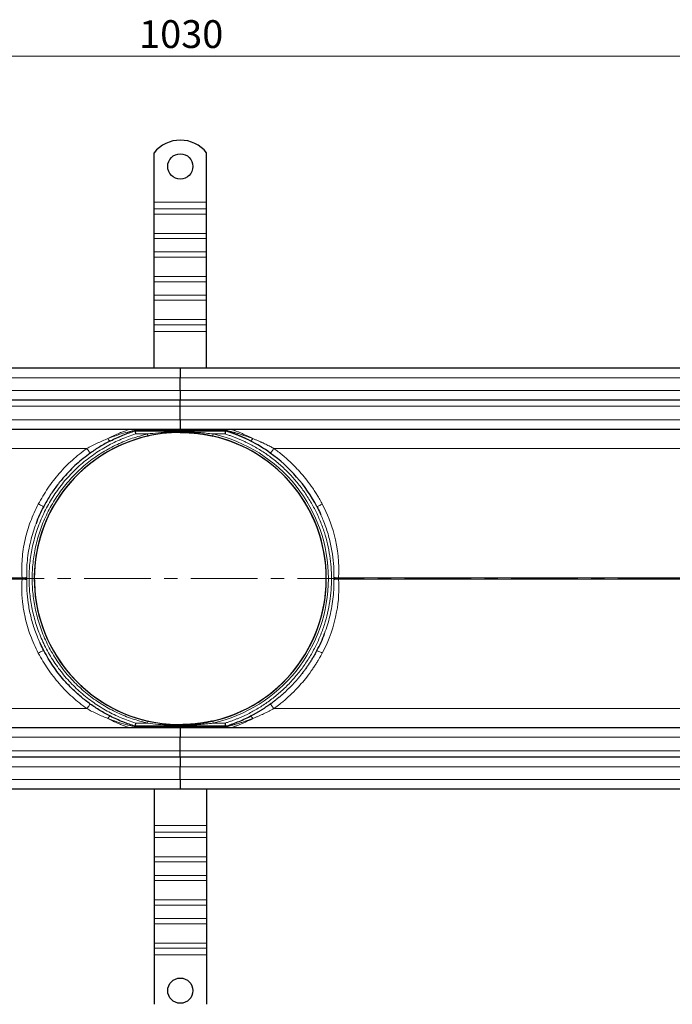
# Model space of a CAD drawing. Units: millimetres. Extents: x 0 to 420, y 0 to 297.
# Drawn here: x 144 to 206, y 102 to 195 of the extents above; entities that cross this region are included whole.
import ezdxf

# ---------------------------------------------------------------- set-up
doc = ezdxf.new("R2010")
doc.units = ezdxf.units.MM
doc.linetypes.add('CENTER', pattern=[10.16, 6.35, -1.27, 1.27, -1.27])
doc.styles.add('SLDTEXTSTYLE0', font='TXT', dxfattribs={"width": 0.605})
doc.dimstyles.new('SLDDIMSTYLE0', dxfattribs={"dimtxt": 2.568319, "dimasz": 2.5, "dimexe": 0, "dimexo": 0.0625, "dimgap": 0.64208, "dimtad": 1, "dimlfac": 5, "dimrnd": 1e-09, "dimzin": 12, "dimdsep": 46, "dimtxsty": 'SLDTEXTSTYLE0', "dimsah": 1, "dimcen": 0.09, "dimadec": 0, "dimazin": 3, "dimtfac": 1, "dimtdec": 3, "dimtofl": 0, "dimtmove": 0, "dimatfit": 3, "dimfxl": 1, "dimfrac": 2, "dimtolj": 1, "dimtzin": 12, "dimarcsym": 0})

# ---------------------------------------------------------------- blocks, each defined once
blk = doc.blocks.new('_D_1')
at = {"color": 7, "linetype": 'Continuous', "lineweight": 0}
for p, q in [((56.59, 161.659), (56.59, 192.959)), ((262.59, 161.659), (262.59, 192.959)), ((56.59, 191.959), (262.59, 191.959))]:
    blk.add_line(p, q, dxfattribs=at)
at = {"color": 7, "linetype": 'Continuous', "lineweight": 18}
for points in [[(56.59, 191.959), (59.09, 191.584), (59.09, 192.334)], [(262.59, 191.959), (260.09, 192.334), (260.09, 191.584)]]:
    blk.add_solid(points, dxfattribs=at)
at = {"color": 7, "linetype": 'Continuous', "lineweight": 18, "insert": (155.67, 195.37), "char_height": 2.6458, "attachment_point": 1, "style": 'SLDTEXTSTYLE0'}
blk.add_mtext('1030', dxfattribs=at)

msp = doc.modelspace()

# ---------------------------------------------------------------- linework, layer by layer
at = {"color": 7, "linetype": 'Continuous', "lineweight": 25}
for p, q in [((157.0901, 178.0594), (157.0901, 182.7569)), ((162.0901, 178.0594), (162.0901, 182.7569)), ((157.0901, 177.423), (157.0901, 178.0594)), ((162.0901, 177.423), (162.0901, 178.0594)), ((157.0901, 176.928), (157.0901, 177.423)), ((162.0901, 176.928), (162.0901, 177.423)), ((157.0901, 175.0895), (157.0901, 176.928)), ((162.0901, 175.0895), (162.0901, 176.928)), ((157.0901, 174.5945), (157.0901, 175.0895)), ((157.0901, 173.3218), (157.0901, 174.5945)), ((162.0901, 174.5945), (162.0901, 175.0895)), ((162.0901, 173.3218), (162.0901, 174.5945)), ((157.0901, 172.8268), (157.0901, 173.3218)), ((162.0901, 172.8268), (162.0901, 173.3218)), ((157.0901, 170.9883), (157.0901, 172.8268)), ((162.0901, 170.9883), (162.0901, 172.8268)), ((157.0901, 170.4933), (157.0901, 170.9883)), ((157.0901, 169.2205), (157.0901, 170.4933)), ((162.0901, 170.4933), (162.0901, 170.9883)), ((162.0901, 169.2205), (162.0901, 170.4933)), ((157.0901, 168.7256), (157.0901, 169.2205)), ((157.0901, 166.8871), (157.0901, 168.7256)), ((162.0901, 168.7256), (162.0901, 169.2205)), ((162.0901, 166.8871), (162.0901, 168.7256)), ((157.0901, 166.3921), (157.0901, 166.8871)), ((162.0901, 166.3921), (162.0901, 166.8871)), ((157.0901, 165.7557), (157.0901, 166.3921)), ((162.0901, 165.7557), (162.0901, 166.3921)), ((157.0901, 162.2594), (157.0901, 165.7557)), ((162.0901, 162.2594), (162.0901, 165.7557)), ((159.5901, 162.2594), (62.2901, 162.2594)), ((256.8901, 162.2594), (159.5901, 162.2594)), ((159.5901, 162.2594), (159.5901, 161.3594)), ((159.5901, 160.1594), (159.5901, 161.3594)), ((159.5901, 160.1594), (159.5901, 159.2594)), ((62.2901, 159.2594), (159.5901, 159.2594)), ((159.5901, 159.2594), (256.8901, 159.2594)), ((159.5901, 158.6594), (159.5901, 159.2594)), ((159.5901, 157.3594), (159.5901, 158.6594)), ((159.5901, 157.3594), (159.5901, 156.4594)), ((62.2901, 156.4594), (159.5901, 156.4594)), ((159.5901, 156.4594), (256.8901, 156.4594)), ((159.5901, 156.344), (159.5901, 156.4594)), ((155.1994, 156.344), (155.274, 156.3094)), ((155.274, 156.3094), (159.5901, 156.3094)), ((155.274, 156.3094), (155.2842, 156.3094)), ((159.5901, 156.3094), (163.9061, 156.3094)), ((159.5901, 156.3094), (159.5901, 156.2194)), ((159.5901, 128.0594), (62.2901, 128.0594)), ((155.274, 128.2094), (155.1994, 128.1747)), ((159.5901, 128.2094), (155.274, 128.2094)), ((155.2842, 128.2094), (155.274, 128.2094)), ((159.5901, 128.2094), (159.5901, 128.2994)), ((163.9061, 128.2094), (159.5901, 128.2094)), ((159.5901, 128.0594), (159.5901, 128.1747)), ((256.8901, 128.0594), (159.5901, 128.0594)), ((159.5901, 128.0594), (159.5901, 127.1594)), ((159.5901, 125.8594), (159.5901, 127.1594)), ((159.5901, 125.2594), (159.5901, 125.8594)), ((159.5901, 125.2594), (62.2901, 125.2594)), ((256.8901, 125.2594), (159.5901, 125.2594)), ((159.5901, 125.2594), (159.5901, 124.3594)), ((159.5901, 123.1594), (159.5901, 124.3594)), ((159.5901, 123.1594), (159.5901, 122.2594)), ((62.2901, 122.2594), (159.5901, 122.2594)), ((157.0901, 122.2594), (157.0901, 118.763)), ((159.5901, 122.2594), (256.8901, 122.2594)), ((162.0901, 122.2594), (162.0901, 118.763)), ((157.0901, 118.763), (157.0901, 118.1266)), ((157.0901, 118.1266), (157.0901, 117.6317)), ((162.0901, 118.763), (162.0901, 118.1266)), ((162.0901, 118.1266), (162.0901, 117.6317)), ((157.0901, 117.6317), (157.0901, 115.7932)), ((162.0901, 117.6317), (162.0901, 115.7932)), ((157.0901, 115.7932), (157.0901, 115.2982)), ((157.0901, 115.2982), (157.0901, 114.0254)), ((162.0901, 115.7932), (162.0901, 115.2982)), ((162.0901, 115.2982), (162.0901, 114.0254)), ((157.0901, 114.0254), (157.0901, 113.5304)), ((157.0901, 113.5304), (157.0901, 111.692)), ((162.0901, 114.0254), (162.0901, 113.5304)), ((162.0901, 113.5304), (162.0901, 111.692)), ((157.0901, 111.692), (157.0901, 111.197)), ((162.0901, 111.692), (162.0901, 111.197)), ((157.0901, 111.197), (157.0901, 109.9242)), ((162.0901, 111.197), (162.0901, 109.9242)), ((157.0901, 109.9242), (157.0901, 109.4292)), ((162.0901, 109.9242), (162.0901, 109.4292)), ((157.0901, 109.4292), (157.0901, 107.5907)), ((162.0901, 109.4292), (162.0901, 107.5907)), ((157.0901, 107.5907), (157.0901, 107.0958)), ((157.0901, 107.0958), (157.0901, 106.4594)), ((162.0901, 107.5907), (162.0901, 107.0958)), ((162.0901, 107.0958), (162.0901, 106.4594)), ((157.0901, 106.4594), (157.0901, 101.7619)), ((162.0901, 106.4594), (162.0901, 101.7619))]:
    msp.add_line(p, q, dxfattribs=at)
at = {"color": 8, "linetype": 'Continuous', "lineweight": 18}
for p, q in [((157.0901, 178.0594), (162.0901, 178.0594)), ((162.0901, 177.423), (157.0901, 177.423)), ((157.0901, 176.928), (162.0901, 176.928)), ((157.0901, 175.0895), (162.0901, 175.0895)), ((157.0901, 174.5945), (162.0901, 174.5945)), ((162.0901, 173.3218), (157.0901, 173.3218)), ((157.0901, 172.8268), (162.0901, 172.8268)), ((157.0901, 170.9883), (162.0901, 170.9883)), ((157.0901, 170.4933), (162.0901, 170.4933)), ((162.0901, 169.2205), (157.0901, 169.2205)), ((157.0901, 168.7256), (162.0901, 168.7256)), ((157.0901, 166.8871), (162.0901, 166.8871)), ((157.0901, 166.3921), (162.0901, 166.3921)), ((162.0901, 165.7557), (157.0901, 165.7557)), ((62.2901, 161.3594), (159.5901, 161.3594)), ((159.5901, 161.3594), (256.8901, 161.3594)), ((159.5901, 160.1594), (62.2901, 160.1594)), ((256.8901, 160.1594), (159.5901, 160.1594)), ((62.2901, 158.6594), (159.5901, 158.6594)), ((159.5901, 158.6594), (256.8901, 158.6594)), ((159.5901, 157.3594), (62.2901, 157.3594)), ((256.8901, 157.3594), (159.5901, 157.3594)), ((155.1994, 156.344), (159.5901, 156.344)), ((155.3294, 156.0094), (156.468, 156.0094)), ((159.5901, 156.344), (163.9808, 156.344)), ((163.8508, 156.0094), (162.7122, 156.0094)), ((62.2901, 154.6337), (150.6851, 154.6337)), ((168.495, 154.6337), (256.8901, 154.6337)), ((144.967, 142.3608), (144.967, 142.158)), ((144.5223, 142.3117), (62.2901, 142.3117)), ((62.2901, 142.2071), (144.5223, 142.2071)), ((256.8901, 142.3117), (174.6578, 142.3117)), ((174.6578, 142.2071), (256.8901, 142.2071)), ((150.6851, 129.8851), (62.2901, 129.8851)), ((256.8901, 129.8851), (168.495, 129.8851)), ((155.3294, 128.5094), (156.468, 128.5094)), ((163.8508, 128.5094), (162.7122, 128.5094)), ((159.5901, 128.1747), (155.1994, 128.1747)), ((163.9808, 128.1747), (159.5901, 128.1747)), ((62.2901, 127.1594), (159.5901, 127.1594)), ((159.5901, 127.1594), (256.8901, 127.1594)), ((159.5901, 125.8594), (62.2901, 125.8594)), ((256.8901, 125.8594), (159.5901, 125.8594)), ((62.2901, 124.3594), (159.5901, 124.3594)), ((159.5901, 124.3594), (256.8901, 124.3594)), ((159.5901, 123.1594), (62.2901, 123.1594)), ((256.8901, 123.1594), (159.5901, 123.1594)), ((157.0901, 118.763), (162.0901, 118.763)), ((162.0901, 118.1266), (157.0901, 118.1266)), ((162.0901, 117.6317), (157.0901, 117.6317)), ((162.0901, 115.7932), (157.0901, 115.7932)), ((157.0901, 115.2982), (162.0901, 115.2982)), ((162.0901, 114.0254), (157.0901, 114.0254)), ((162.0901, 113.5304), (157.0901, 113.5304)), ((162.0901, 111.692), (157.0901, 111.692)), ((157.0901, 111.197), (162.0901, 111.197)), ((162.0901, 109.9242), (157.0901, 109.9242)), ((162.0901, 109.4292), (157.0901, 109.4292)), ((162.0901, 107.5907), (157.0901, 107.5907)), ((157.0901, 107.0958), (162.0901, 107.0958)), ((162.0901, 106.4594), (157.0901, 106.4594))]:
    msp.add_line(p, q, dxfattribs=at)
at = {"color": 7, "linetype": 'CENTER', "lineweight": 18}
msp.add_line((268.5479, 142.2594), (50.5203, 142.2594), dxfattribs=at)
at = {"color": 7, "linetype": 'Continuous', "lineweight": 25}
for centre in [(159.5901, 181.4594), (159.5901, 103.0594)]:
    msp.add_circle(centre, 1.2, dxfattribs=at)
for centre, radius, start, end in [((159.5901, 180.7594), 3.2, 38.624833, 141.375167), ((159.5901, 142.2594), 13.9, 102.79277, 257.20723), ((159.5901, 142.2594), 13.8996, 97.907952, 260.239765), ((159.5901, 142.2594), 13.8996, 89.591656, 97.355193), ((159.5901, 142.2594), 13.8996, 0, 81.133305), ((159.5901, 142.2594), 13.9, 282.79277, 77.20723), ((159.5901, 142.2594), 13.8996, 268.706273, 0)]:
    msp.add_arc(centre, radius, start, end, dxfattribs=at)
at = {"color": 8, "linetype": 'Continuous', "lineweight": 18}
for points, knots in [([(152.6776, 155.5661), (152.7714, 155.6141), (152.9414, 155.7011), (153.1919, 155.8216), (153.4294, 155.9313), (153.6728, 156.0382), (153.9045, 156.1355), (154.1181, 156.2207), (154.3063, 156.2929), (154.4657, 156.3519), (154.5927, 156.3973), (154.6893, 156.4309), (154.7576, 156.4546), (154.7675, 156.4578), (154.7724, 156.4594)], [0, 0, 0, 0, 0.1121015, 0.2032224, 0.3007613, 0.3992744, 0.5006808, 0.5895241, 0.6730406, 0.7525843, 0.8186422, 0.8771543, 0.9395567, 1, 1, 1, 1]), ([(164.4077, 156.4594), (164.4079, 156.4593), (164.4083, 156.4592), (164.4112, 156.4582), (164.4159, 156.4567), (164.4225, 156.4545), (164.435, 156.4503), (164.4576, 156.4424), (164.5062, 156.4256), (164.5876, 156.3973), (164.7014, 156.3565), (164.8313, 156.3087), (165.015, 156.2391), (165.2653, 156.1403), (165.5724, 156.0106), (165.8271, 155.8965), (166.0308, 155.8011), (166.17, 155.7338), (166.3297, 155.655), (166.435, 155.6008), (166.5025, 155.5661)], [0, 0, 0, 0, 0.01179315, 0.02371836, 0.03580806, 0.04809326, 0.06060347, 0.09136589, 0.12309374, 0.18158712, 0.24763085, 0.30628313, 0.37099211, 0.49945956, 0.62843961, 0.75213883, 0.80884145, 0.87405561, 0.919349, 1, 1, 1, 1]), ([(155.3294, 156.0094), (154.87, 155.8522), (153.9421, 155.5346), (152.6083, 154.8756), (151.3187, 154.0745), (150.1017, 153.122), (148.9799, 152.0301), (147.9793, 150.8169), (147.1167, 149.5021), (146.4056, 148.1073), (145.8566, 146.6629), (145.4707, 145.1941), (145.2446, 143.7249), (145.1705, 142.2593), (145.2446, 140.7937), (145.4707, 139.3246), (145.8566, 137.8557), (146.4056, 136.4114), (147.1168, 135.0166), (147.9793, 133.7018), (148.98, 132.4886), (150.1018, 131.3967), (151.3188, 130.4442), (152.6083, 129.6431), (153.9421, 128.9841), (154.87, 128.6666), (155.3294, 128.5094)], [0, 0, 0, 0, 0.0398107, 0.0804196, 0.1217703, 0.1642193, 0.2069837, 0.25, 0.2930189, 0.3357833, 0.3782297, 0.4195829, 0.4601911, 0.5, 0.5398114, 0.5804196, 0.6217703, 0.6642193, 0.7069837, 0.75, 0.7930189, 0.8357833, 0.8782297, 0.9195829, 0.9601905, 1, 1, 1, 1]), ([(156.468, 156.0094), (155.9826, 155.8833), (155.0008, 155.6283), (153.5758, 155.0418), (152.1872, 154.2955), (150.8668, 153.3767), (149.6426, 152.2971), (148.5463, 151.0766), (147.5989, 149.7373), (146.817, 148.3045), (146.2141, 146.8135), (145.7912, 145.294), (145.5441, 143.7746), (145.4633, 142.2594), (145.5441, 140.7442), (145.7911, 139.2248), (146.2141, 137.7053), (146.817, 136.2143), (147.5989, 134.7815), (148.5463, 133.4421), (149.6426, 132.2216), (150.8668, 131.1421), (152.1871, 130.2233), (153.5758, 129.4769), (155.0007, 128.8904), (155.9825, 128.6354), (156.468, 128.5094)], [0, 0, 0, 0, 0.0395759, 0.080047, 0.1213545, 0.1638991, 0.206805, 0.25, 0.2931925, 0.3360984, 0.3786455, 0.4199506, 0.4604223, 0.5, 0.5395753, 0.580047, 0.6213545, 0.6638991, 0.706805, 0.75, 0.7931925, 0.8360984, 0.8786455, 0.9199506, 0.9604229, 1, 1, 1, 1]), ([(150.6851, 154.6337), (151.0113, 154.8062), (151.6664, 155.1526), (152.3396, 155.4279), (152.6776, 155.5661)], [0, 0, 0, 0, 0.4978512, 1, 1, 1, 1]), ([(152.6776, 155.5661), (152.9646, 155.6732), (153.5376, 155.8869), (154.3945, 156.1467), (154.9329, 156.2787), (155.1994, 156.344)], [0, 0, 0, 0, 0.33634089, 0.67148569, 1, 1, 1, 1]), ([(152.6776, 155.5661), (152.7044, 155.5312), (152.758, 155.4613), (152.8317, 155.3926), (152.8955, 155.3545), (152.9244, 155.3602), (152.9389, 155.363)], [0, 0, 0, 0, 0.2500341, 0.5, 0.7499659, 1, 1, 1, 1]), ([(159.5901, 156.2194), (159.2508, 156.2148), (158.5543, 156.2055), (157.5128, 156.137), (156.8131, 156.0515), (156.468, 156.0094)], [0, 0, 0, 0, 0.3249116, 0.66704, 1, 1, 1, 1]), ([(159.5901, 156.2194), (160.1905, 156.2194), (161.2391, 156.1791), (162.273, 156.0692), (162.7122, 156.0094)], [0, 0, 0, 0, 0.9006077, 1.5760635, 1.5760635, 1.5760635, 1.5760635]), ([(162.7122, 156.0094), (165.8296, 155.3015), (168.6144, 153.555), (172.6035, 148.5585), (173.6901, 145.4562), (173.6901, 139.0625), (172.6035, 135.9602), (168.6144, 130.9637), (165.8296, 129.2172), (162.7122, 128.5094)], [0, 0, 0, 0, 0.25, 0.25, 0.5, 0.5, 0.75, 0.75, 1, 1, 1, 1]), ([(163.8508, 156.0094), (163.9043, 155.9926), (164.0113, 155.959), (164.171, 155.9064), (164.33, 155.852), (164.4883, 155.7958), (164.6458, 155.7377), (164.8027, 155.6779), (164.9588, 155.6162), (165.1142, 155.5526), (165.2689, 155.4873), (165.4229, 155.4201), (165.5761, 155.3511), (165.7286, 155.2803), (166.1708, 155.0686), (166.8878, 154.6849), (167.8516, 154.0662), (168.7715, 153.3668), (169.6428, 152.5848), (170.4516, 151.731), (171.1907, 150.8095), (171.8522, 149.8308), (172.4283, 148.8056), (172.9173, 147.7418), (173.3131, 146.6562), (173.6188, 145.5523), (173.8316, 144.4514), (173.9575, 143.3515), (173.9988, 142.2594), (173.9576, 141.1672), (173.8317, 140.0674), (173.6188, 138.9665), (173.3132, 137.8626), (172.9173, 136.777), (172.4283, 135.7132), (171.8522, 134.6879), (171.1907, 133.7093), (170.4516, 132.7877), (169.6429, 131.934), (168.7715, 131.152), (167.8517, 130.4526), (166.8878, 129.8339), (166.1284, 129.4274), (165.5984, 129.177), (165.3134, 129.0498), (165.0259, 128.9289), (164.7359, 128.8142), (164.4434, 128.706), (164.1485, 128.6037), (163.95, 128.5408), (163.8508, 128.5094)], [0, 0, 0, 0, 0.004602, 0.0092006, 0.0137965, 0.0183901, 0.0229823, 0.0275735, 0.0321644, 0.0367557, 0.041348, 0.0459418, 0.0505379, 0.0551369, 0.0597393, 0.0907581, 0.1217797, 0.1536211, 0.1854655, 0.2177349, 0.2500072, 0.2822766, 0.3145489, 0.3463904, 0.3782347, 0.4092535, 0.4402751, 0.4701364, 0.5000004, 0.5298616, 0.5597257, 0.5907445, 0.6217661, 0.6536076, 0.6854519, 0.7177213, 0.7499936, 0.782263, 0.8145353, 0.8463768, 0.8782212, 0.9092399, 0.9402615, 0.9488053, 0.9573391, 0.9658671, 0.9743931, 0.9829213, 0.9914556, 1, 1, 1, 1]), ([(163.9808, 156.344), (164.0033, 156.3387), (164.0492, 156.328), (164.1204, 156.311), (164.1951, 156.2929), (164.2938, 156.2684), (164.4216, 156.2361), (164.6179, 156.1848), (164.8828, 156.1123), (165.2014, 156.0183), (165.4586, 155.937), (165.6735, 155.8664), (165.8654, 155.8014), (166.0962, 155.7194), (166.3119, 155.6398), (166.4431, 155.5891), (166.5025, 155.5661)], [0, 0, 0, 0, 0.0287985, 0.0586941, 0.0896949, 0.1218081, 0.1805178, 0.2454934, 0.358326, 0.4959066, 0.6217031, 0.6603112, 0.7477178, 0.8463321, 0.9304055, 1, 1, 1, 1]), ([(166.2412, 155.363), (166.2702, 155.3483), (166.3499, 155.3802), (166.4565, 155.5024), (166.5025, 155.5661)], [0, 0, 0, 0, 0.5714286, 1, 1, 1, 1]), ([(166.5025, 155.5661), (166.545, 155.5494), (166.6287, 155.5164), (166.7522, 155.4662), (166.872, 155.4166), (166.988, 155.3676), (167.1001, 155.3192), (167.2085, 155.2716), (167.3131, 155.2248), (167.4139, 155.1789), (167.5523, 155.1148), (167.7261, 155.032), (167.9329, 154.93), (168.1295, 154.8297), (168.316, 154.7316), (168.4363, 154.6658), (168.495, 154.6337)], [0, 0, 0, 0, 0.063057, 0.124298, 0.1837218, 0.2413278, 0.297116, 0.3510868, 0.4032414, 0.4535811, 0.502108, 0.6110193, 0.715264, 0.8148399, 0.9097494, 1, 1, 1, 1]), ([(150.6851, 154.6337), (150.2186, 154.2749), (149.2821, 153.5549), (148.0496, 152.2758), (146.9508, 150.8799), (146.3658, 149.8545), (146.0742, 149.3434)], [0, 0, 0, 0, 0.2490032, 0.4997826, 0.7506728, 1, 1, 1, 1]), ([(150.6851, 154.6337), (150.7284, 154.5742), (150.8149, 154.4554), (150.9241, 154.3115), (151.0016, 154.2148), (151.0156, 154.2039), (151.0227, 154.1985)], [0, 0, 0, 0, 0.25034125, 0.50007151, 0.75004585, 1, 1, 1, 1]), ([(168.495, 154.6337), (168.4206, 154.5306), (168.2489, 154.2985), (168.1622, 154.1951), (168.1575, 154.1985)], [0, 0, 0, 0, 0.4285714, 1, 1, 1, 1]), ([(168.495, 154.6337), (168.542, 154.5998), (168.6489, 154.5225), (168.8266, 154.3897), (169.0404, 154.2248), (169.2885, 154.0257), (169.5689, 153.7901), (170.0043, 153.4049), (170.5292, 152.8967), (171.1128, 152.2619), (171.6626, 151.5963), (172.109, 150.987), (172.4541, 150.4658), (172.6759, 150.1082), (172.8541, 149.8037), (172.9932, 149.555), (173.0719, 149.4073), (173.1059, 149.3434)], [0, 0, 0, 0, 0.0245254, 0.0558402, 0.0939453, 0.1388419, 0.1905322, 0.249019, 0.3850102, 0.499784, 0.6141904, 0.7506598, 0.8197062, 0.8791653, 0.9290353, 0.9693143, 1, 1, 1, 1]), ([(146.0742, 149.3434), (145.8102, 148.7948), (145.2823, 147.6977), (144.777, 145.9402), (144.4788, 144.1352), (144.5078, 142.9194), (144.5223, 142.3117)], [0, 0, 0, 0, 0.2500417, 0.5000301, 0.7500584, 1, 1, 1, 1]), ([(146.0742, 149.3434), (146.141, 149.3092), (146.2745, 149.2407), (146.4432, 149.1625), (146.5621, 149.1145), (146.5825, 149.1153), (146.5926, 149.1158)], [0, 0, 0, 0, 0.2503628, 0.5000758, 0.7500489, 1, 1, 1, 1]), ([(173.1059, 149.3434), (172.9912, 149.2835), (172.7255, 149.1524), (172.5929, 149.1054), (172.5875, 149.1158)], [0, 0, 0, 0, 0.4285714, 1, 1, 1, 1]), ([(173.1059, 149.3434), (173.5925, 148.4209), (174.4886, 146.1444), (174.7529, 143.6957), (174.6578, 142.3117)], [0, 0, 0, 0, 1.5680428, 3.6587665, 3.6587665, 3.6587665, 3.6587665]), ([(172.9688, 148.3293), (173.0456, 148.1569), (173.2175, 147.771), (173.4444, 147.1592), (173.6556, 146.5034), (173.885, 145.6476), (174.0833, 144.6189), (174.2088, 143.4523), (174.2118, 142.7112), (174.2132, 142.3608)], [0, 0, 0, 0, 0.0920691, 0.2061789, 0.3182537, 0.4282851, 0.6384329, 0.8290078, 1, 1, 1, 1]), ([(145.8559, 147.4738), (145.6736, 146.9349), (145.3868, 146.0868), (145.1506, 144.9104), (145.0278, 144.0067), (144.9654, 143.1625), (144.9665, 142.6207), (144.967, 142.3608)], [0, 0, 0, 0, 0.3265758, 0.51391721, 0.68860657, 0.85063449, 1, 1, 1, 1]), ([(144.967, 142.3608), (144.9376, 142.3561), (144.8788, 142.3466), (144.7687, 142.3334), (144.649, 142.3213), (144.5645, 142.3149), (144.5223, 142.3117)], [0, 0, 0, 0, 0.2499352, 0.5, 0.7500648, 1, 1, 1, 1]), ([(174.2132, 142.3608), (174.2129, 142.3439), (174.2123, 142.3101), (174.2122, 142.2763), (174.2122, 142.2424), (174.2123, 142.2086), (174.2129, 142.1748), (174.2132, 142.158)], [0, 0, 0, 0, 0.2495059, 0.4999673, 0.5, 0.7504847, 1, 1, 1, 1]), ([(174.6578, 142.3117), (174.5853, 142.3167), (174.4168, 142.3313), (174.2756, 142.35), (174.2132, 142.3608)], [0, 0, 0, 0, 0.4285714, 1, 1, 1, 1]), ([(144.5223, 142.2071), (144.5067, 141.8043), (144.4754, 140.9964), (144.581, 139.7835), (144.8295, 138.3857), (145.2831, 136.8209), (145.8106, 135.7238), (146.0742, 135.1753)], [0, 0, 0, 0, 0.1658674, 0.3327428, 0.5000221, 0.7500322, 1, 1, 1, 1]), ([(144.5223, 142.2071), (144.5241, 142.2245), (144.5259, 142.2419), (144.5259, 142.2681), (144.5254, 142.2856), (144.5234, 142.303), (144.5223, 142.3117)], [0, 0, 0, 0, 0.4997556, 0.4997883, 0.7494593, 1, 1, 1, 1]), ([(144.967, 142.158), (144.9376, 142.1627), (144.8789, 142.1721), (144.7691, 142.1854), (144.6491, 142.1975), (144.5646, 142.2039), (144.5223, 142.2071)], [0, 0, 0, 0, 0.2499952, 0.4999918, 0.7499621, 1, 1, 1, 1]), ([(146.2113, 136.1895), (146.1346, 136.3618), (145.9627, 136.7478), (145.7357, 137.3595), (145.5245, 138.0154), (145.2951, 138.8711), (145.0969, 139.8999), (144.9714, 141.0664), (144.9684, 141.8075), (144.967, 142.158)], [0, 0, 0, 0, 0.0920691, 0.2061789, 0.3182537, 0.4282851, 0.6384329, 0.8290078, 1, 1, 1, 1]), ([(174.6578, 142.2071), (174.7292, 141.1685), (174.5715, 138.7248), (173.7546, 136.4051), (173.1059, 135.1753)], [0, 0, 0, 0, 1.5677287, 3.6580335, 3.6580335, 3.6580335, 3.6580335]), ([(173.3242, 137.0449), (173.5065, 137.5838), (173.7933, 138.4319), (174.0295, 139.6083), (174.1524, 140.512), (174.2147, 141.3562), (174.2137, 141.8981), (174.2132, 142.158)], [0, 0, 0, 0, 0.3265758, 0.51391721, 0.68860657, 0.85063449, 1, 1, 1, 1]), ([(174.6578, 142.3117), (174.6568, 142.303), (174.6547, 142.2856), (174.6542, 142.2681), (174.6542, 142.2506), (174.6547, 142.2331), (174.6568, 142.2158), (174.6578, 142.2071)], [0, 0, 0, 0, 0.2503797, 0.4999675, 0.5000001, 0.7496264, 1, 1, 1, 1]), ([(146.5926, 135.403), (146.5825, 135.4034), (146.5621, 135.4042), (146.4432, 135.3563), (146.2745, 135.278), (146.141, 135.2096), (146.0742, 135.1753)], [0, 0, 0, 0, 0.2499511, 0.4999242, 0.7496372, 1, 1, 1, 1]), ([(146.0742, 135.1753), (146.3658, 134.6642), (146.9508, 133.6388), (148.0496, 132.243), (149.2821, 130.9638), (150.2186, 130.2438), (150.6851, 129.8851)], [0, 0, 0, 0, 0.2493272, 0.5002174, 0.7509968, 1, 1, 1, 1]), ([(173.1059, 135.1753), (173.0783, 135.1235), (173.0158, 135.0059), (172.9078, 134.8104), (172.7734, 134.5757), (172.6101, 134.3033), (172.4158, 133.9946), (172.0939, 133.5111), (171.6626, 132.9224), (171.1128, 132.2568), (170.5292, 131.6221), (169.9858, 131.0959), (169.5161, 130.6826), (169.1911, 130.4132), (168.9137, 130.1951), (168.6873, 130.0242), (168.5529, 129.9269), (168.495, 129.8851)], [0, 0, 0, 0, 0.0249054, 0.056473, 0.0947016, 0.1395901, 0.1911372, 0.2493423, 0.3858106, 0.500218, 0.6149908, 0.7509831, 0.8203508, 0.8799328, 0.9297332, 0.9697551, 1, 1, 1, 1]), ([(172.5875, 135.403), (172.5929, 135.4133), (172.7255, 135.3663), (172.9912, 135.2352), (173.1059, 135.1753)], [0, 0, 0, 0, 0.5714286, 1, 1, 1, 1]), ([(151.0227, 130.3203), (151.0156, 130.3148), (151.0016, 130.3039), (150.9241, 130.2072), (150.8149, 130.0634), (150.7284, 129.9445), (150.6851, 129.8851)], [0, 0, 0, 0, 0.24995415, 0.49992849, 0.74965875, 1, 1, 1, 1]), ([(168.1575, 130.3203), (168.1622, 130.3237), (168.2489, 130.2202), (168.4206, 129.9881), (168.495, 129.8851)], [0, 0, 0, 0, 0.5714286, 1, 1, 1, 1]), ([(152.6776, 128.9527), (152.3396, 129.0909), (151.6664, 129.3661), (151.0113, 129.7126), (150.6851, 129.8851)], [0, 0, 0, 0, 0.5021488, 1, 1, 1, 1]), ([(168.495, 129.8851), (168.4587, 129.8651), (168.385, 129.8247), (168.2721, 129.7642), (168.1552, 129.7027), (168.0343, 129.6404), (167.9094, 129.5773), (167.7806, 129.5136), (167.6477, 129.4493), (167.4834, 129.3717), (167.2825, 129.2796), (167.0397, 129.1728), (166.7777, 129.062), (166.5963, 128.9899), (166.5025, 128.9527)], [0, 0, 0, 0, 0.0558616, 0.1135419, 0.1730433, 0.2343676, 0.2975157, 0.362488, 0.4292838, 0.4979022, 0.6096333, 0.7305541, 0.8606768, 1, 1, 1, 1]), ([(152.6776, 128.9527), (152.7044, 128.9876), (152.758, 129.0575), (152.8317, 129.1261), (152.8954, 129.1642), (152.9244, 129.1585), (152.9389, 129.1557)], [0, 0, 0, 0, 0.2500865, 0.5000185, 0.7500111, 1, 1, 1, 1]), ([(154.7724, 128.0594), (154.7675, 128.0609), (154.7576, 128.0641), (154.6893, 128.0878), (154.5927, 128.1214), (154.4384, 128.1766), (154.2104, 128.2617), (153.9363, 128.3699), (153.6728, 128.4805), (153.4295, 128.5875), (153.1919, 128.6971), (152.9414, 128.8177), (152.7714, 128.9047), (152.6776, 128.9527)], [0, 0, 0, 0, 0.0604497, 0.1228588, 0.1813739, 0.2474421, 0.3707507, 0.4992657, 0.6006809, 0.6992035, 0.796753, 0.8878853, 1, 1, 1, 1]), ([(155.1994, 128.1747), (154.9329, 128.2401), (154.3946, 128.372), (153.538, 128.6318), (152.9648, 128.8456), (152.6776, 128.9527)], [0, 0, 0, 0, 0.3284602, 0.6635716, 1, 1, 1, 1]), ([(156.468, 128.5094), (156.8131, 128.4672), (157.5128, 128.3817), (158.5543, 128.3133), (159.2508, 128.3039), (159.5901, 128.2994)], [0, 0, 0, 0, 0.3329647, 0.6750955, 1, 1, 1, 1]), ([(162.7122, 128.5094), (162.273, 128.4495), (161.2392, 128.3396), (160.1905, 128.2994), (159.5901, 128.2994)], [0, 0, 0, 0, 0.675489, 1.5761409, 1.5761409, 1.5761409, 1.5761409]), ([(166.5025, 128.9527), (166.4585, 128.9356), (166.364, 128.8989), (166.2123, 128.842), (166.0408, 128.7793), (165.866, 128.7177), (165.6947, 128.6591), (165.4797, 128.5881), (165.2028, 128.5008), (164.8841, 128.4069), (164.6193, 128.3342), (164.4217, 128.2826), (164.2852, 128.2481), (164.1704, 128.2198), (164.073, 128.1963), (164.011, 128.1818), (163.9808, 128.1747)], [0, 0, 0, 0, 0.0515253, 0.1107193, 0.1776072, 0.2522124, 0.3151811, 0.3782167, 0.5040684, 0.6402205, 0.754434, 0.819503, 0.8781579, 0.92078, 0.961388, 1, 1, 1, 1]), ([(166.5025, 128.9527), (166.472, 128.9369), (166.4156, 128.9077), (166.3382, 128.8685), (166.2751, 128.8369), (166.2261, 128.8127), (166.1439, 128.7723), (166.0308, 128.7177), (165.8271, 128.6222), (165.5724, 128.5081), (165.2653, 128.3784), (165.015, 128.2796), (164.8313, 128.21), (164.7014, 128.1622), (164.5876, 128.1214), (164.5062, 128.0931), (164.4576, 128.0763), (164.4325, 128.0676), (164.4175, 128.0626), (164.4093, 128.0599), (164.4083, 128.0595), (164.4077, 128.0594)], [0, 0, 0, 0, 0.0364922, 0.0673456, 0.0925458, 0.1120827, 0.1259494, 0.1911611, 0.2478673, 0.3715676, 0.5005488, 0.6290175, 0.6937239, 0.7523799, 0.818421, 0.8769181, 0.9086431, 0.939409, 0.9601273, 0.9802765, 1, 1, 1, 1])]:
    msp.add_open_spline(points, degree=3, knots=knots, dxfattribs=at)
at = {"color": 7, "linetype": 'Continuous', "lineweight": 25}
for points in [[(159.5901, 156.4594), (159.5901, 156.4594), (159.5901, 156.4397), (159.5901, 156.3825), (159.5901, 156.344)], [(163.8959, 156.3094), (163.8959, 156.3094), (163.8987, 156.3094), (163.9061, 156.3094)], [(168.1575, 154.1985), (167.5401, 154.6415), (166.8935, 155.0319), (166.2412, 155.363)], [(172.5875, 149.1158), (171.5295, 151.1214), (169.9998, 152.8764), (168.1575, 154.1985)], [(159.5901, 128.1747), (159.5901, 128.1363), (159.5901, 128.079), (159.5901, 128.0594), (159.5901, 128.0594)], [(163.9061, 128.2094), (163.8987, 128.2094), (163.8959, 128.2094), (163.8959, 128.2094)]]:
    msp.add_open_spline(points, degree=3, dxfattribs=at)
for points, knots in [([(152.9389, 155.363), (153.1414, 155.4624), (153.5412, 155.6586), (154.1385, 155.9101), (154.7302, 156.1331), (155.0994, 156.2506), (155.2842, 156.3094)], [0, 0, 0, 0, 0.2527383, 0.4988805, 0.7491902, 1, 1, 1, 1]), ([(155.2842, 156.3094), (155.2848, 156.3052), (155.2858, 156.2989), (155.2915, 156.261), (155.299, 156.2108), (155.3117, 156.1266), (155.3235, 156.0485), (155.3294, 156.0094)], [0, 0, 0, 0, 0.2424872, 0.3695412, 0.5002025, 0.7498005, 1, 1, 1, 1]), ([(159.5901, 156.1594), (159.3312, 156.1552), (158.8133, 156.1469), (158.0406, 156.079), (157.2724, 155.9742), (156.7656, 155.8676), (156.5123, 155.8143)], [0, 0, 0, 0, 0.2499304, 0.5000015, 0.7500853, 1, 1, 1, 1]), ([(159.5901, 156.1594), (159.5901, 156.1594), (159.5901, 156.1685), (159.5901, 156.1977), (159.5901, 156.2194)], [0, 0, 0, 0, 0.4285714, 1, 1, 1, 1]), ([(159.5901, 156.1594), (159.5901, 156.1605), (159.5901, 156.1633), (159.5901, 156.1848), (159.5901, 156.2095), (159.5901, 156.2194)], [0, 0, 0, 0, 0.2969899, 0.7207774, 1, 1, 1, 1]), ([(159.5901, 156.1594), (159.6295, 156.1593), (159.71, 156.1591), (159.8327, 156.1574), (159.9599, 156.1547), (160.0914, 156.1505), (160.2273, 156.145), (160.4313, 156.1346), (160.736, 156.1139), (161.0799, 156.0808), (161.3535, 156.0475), (161.5502, 156.0208), (161.7198, 155.9957), (161.9172, 155.9637), (162.1116, 155.9293), (162.3081, 155.8915), (162.4922, 155.8535), (162.6106, 155.8271), (162.6679, 155.8143)], [0, 0, 0, 0, 0.0381087, 0.0776318, 0.1185728, 0.1609344, 0.2047192, 0.2499298, 0.3583836, 0.4999839, 0.584202, 0.6250424, 0.6920514, 0.7500675, 0.8184308, 0.8828668, 0.9433857, 1, 1, 1, 1]), ([(163.8959, 156.3094), (163.8959, 156.3092), (163.8958, 156.3088), (163.8953, 156.3055), (163.8945, 156.3001), (163.8934, 156.2925), (163.8919, 156.2827), (163.8901, 156.2706), (163.888, 156.2563), (163.8855, 156.2398), (163.8818, 156.2149), (163.8761, 156.1774), (163.8695, 156.1336), (163.8633, 156.0922), (163.8575, 156.0539), (163.8531, 156.0251), (163.8508, 156.0094)], [0, 0, 0, 0, 0.0527886, 0.1062449, 0.1603776, 0.2151948, 0.2707047, 0.3269148, 0.3838325, 0.441465, 0.4998191, 0.6185979, 0.749514, 0.8156303, 0.8991302, 1, 1, 1, 1]), ([(166.2412, 155.363), (166.2048, 155.3814), (166.1329, 155.4177), (166.0262, 155.4701), (165.9219, 155.5204), (165.8201, 155.5684), (165.7209, 155.6144), (165.6243, 155.6583), (165.5302, 155.7003), (165.4388, 155.7403), (165.3499, 155.7785), (165.2637, 155.8149), (165.1801, 155.8496), (165.0992, 155.8826), (165.0209, 155.914), (164.9453, 155.9438), (164.8723, 155.9722), (164.802, 155.9991), (164.7343, 156.0245), (164.6693, 156.0487), (164.6069, 156.0715), (164.5473, 156.093), (164.4902, 156.1133), (164.4359, 156.1324), (164.3842, 156.1503), (164.3352, 156.1671), (164.2888, 156.1829), (164.2451, 156.1975), (164.2039, 156.2112), (164.1654, 156.2239), (164.1295, 156.2356), (164.0962, 156.2464), (164.0653, 156.2563), (164.037, 156.2653), (164.0111, 156.2735), (163.9877, 156.2809), (163.9666, 156.2875), (163.948, 156.2933), (163.9317, 156.2984), (163.9177, 156.3027), (163.906, 156.3063), (163.8991, 156.3084), (163.8959, 156.3094)], [0, 0, 0, 0, 0.04546204, 0.08987822, 0.13324814, 0.17557163, 0.21684873, 0.25707965, 0.29626471, 0.33440429, 0.37149884, 0.40754877, 0.44255449, 0.47651633, 0.50943455, 0.5413093, 0.57214062, 0.60192838, 0.63067083, 0.65836421, 0.68500542, 0.71059212, 0.73512257, 0.75859549, 0.78100964, 0.8023642, 0.82265893, 0.84189395, 0.86006962, 0.8771864, 0.89324471, 0.90824488, 0.92218707, 0.93507128, 0.9468973, 0.95766472, 0.96737299, 0.97602139, 0.98360912, 0.99013536, 0.99559925, 1, 1, 1, 1]), ([(163.9061, 156.3094), (163.9101, 156.3096), (163.9184, 156.31), (163.9319, 156.3135), (163.9469, 156.3198), (163.9633, 156.3295), (163.9748, 156.3391), (163.9808, 156.344)], [0, 0, 0, 0, 0.1681048, 0.3521493, 0.5521425, 0.768091, 1, 1, 1, 1]), ([(152.9389, 155.363), (152.6025, 155.1842), (151.9517, 154.8383), (151.3253, 154.4069), (151.0227, 154.1985)], [0, 0, 0, 0, 0.5169603, 1, 1, 1, 1]), ([(151.0227, 154.1985), (150.5778, 153.8564), (149.6783, 153.1647), (148.63, 152.0811), (147.8007, 151.0544), (147.1531, 150.1218), (146.7809, 149.4537), (146.5926, 149.1158)], [0, 0, 0, 0, 0.2471117, 0.4996869, 0.6624944, 0.8292639, 1, 1, 1, 1]), ([(146.5926, 149.1158), (146.3144, 148.5861), (146.0338, 148.052), (145.8574, 147.4787), (145.8559, 147.4738)], [0, 0, 0, 0, 0.99156808, 1, 1, 1, 1]), ([(172.5875, 149.1158), (172.6996, 148.901), (172.8345, 148.6424), (172.9494, 148.3746), (172.9688, 148.3293)], [0, 0, 0, 0, 0.8307762, 1, 1, 1, 1]), ([(172.5875, 135.403), (172.8657, 135.9326), (173.1463, 136.4667), (173.3227, 137.0401), (173.3242, 137.0449)], [0, 0, 0, 0, 0.99156808, 1, 1, 1, 1]), ([(146.5926, 135.403), (146.4806, 135.6178), (146.3456, 135.8763), (146.2308, 136.1441), (146.2113, 136.1895)], [0, 0, 0, 0, 0.8307762, 1, 1, 1, 1]), ([(151.0227, 130.3203), (150.7248, 130.5441), (150.1246, 130.9952), (149.2869, 131.7616), (148.3828, 132.721), (147.4419, 133.9174), (146.8791, 134.902), (146.5926, 135.403)], [0, 0, 0, 0, 0.1641842, 0.3307962, 0.4998425, 0.7454647, 1, 1, 1, 1]), ([(172.5875, 135.403), (172.56, 135.3513), (172.505, 135.248), (172.4205, 135.0946), (172.3345, 134.9427), (172.2469, 134.7923), (172.158, 134.6436), (172.0676, 134.4963), (171.9758, 134.3507), (171.8826, 134.2066), (171.7881, 134.0641), (171.6922, 133.9233), (171.5951, 133.784), (171.4967, 133.6464), (171.3972, 133.5104), (171.2964, 133.376), (171.1944, 133.2432), (171.0913, 133.1121), (170.9872, 132.9826), (170.8819, 132.8548), (170.7756, 132.7286), (170.6285, 132.5579), (170.4384, 132.3449), (170.2025, 132.0928), (169.9617, 131.8473), (169.7164, 131.6086), (169.4666, 131.3766), (169.2126, 131.1514), (168.9546, 130.933), (168.6928, 130.7217), (168.4276, 130.5168), (168.2474, 130.3857), (168.1575, 130.3203)], [0, 0, 0, 0, 0.02586, 0.0516307, 0.077312, 0.102904, 0.1284067, 0.1538201, 0.1791442, 0.204379, 0.2295245, 0.2545808, 0.2795479, 0.3044258, 0.3292145, 0.353914, 0.3785243, 0.4030455, 0.4274776, 0.4518205, 0.4760744, 0.5002392, 0.5512009, 0.6019431, 0.652466, 0.7027698, 0.7528545, 0.8027205, 0.8523679, 0.9017968, 0.9510074, 1, 1, 1, 1]), ([(152.9389, 129.1557), (152.6025, 129.3345), (151.9517, 129.6804), (151.3253, 130.1119), (151.0227, 130.3203)], [0, 0, 0, 0, 0.5169603, 1, 1, 1, 1]), ([(168.1575, 130.3203), (168.1251, 130.2972), (168.0603, 130.2508), (167.962, 130.1822), (167.8627, 130.1139), (167.7623, 130.0461), (167.6608, 129.9788), (167.5582, 129.912), (167.4545, 129.8457), (167.3497, 129.7799), (167.2438, 129.7147), (167.1367, 129.65), (167.0286, 129.5859), (166.9194, 129.5225), (166.8091, 129.4596), (166.6977, 129.3974), (166.5851, 129.3358), (166.4715, 129.275), (166.3567, 129.2147), (166.2798, 129.1754), (166.2412, 129.1557)], [0, 0, 0, 0, 0.0522585, 0.1048428, 0.1577656, 0.211039, 0.2646752, 0.318686, 0.3730829, 0.4278773, 0.4830803, 0.5387026, 0.5947549, 0.6512475, 0.7081906, 0.765594, 0.8234673, 0.88182, 0.9406613, 1, 1, 1, 1]), ([(155.2842, 128.2094), (155.0995, 128.2684), (154.7303, 128.3863), (153.9392, 128.6802), (153.3387, 128.9657), (152.9389, 129.1557)], [0, 0, 0, 0, 0.2508428, 0.5013023, 1, 1, 1, 1]), ([(155.3294, 128.5094), (155.3235, 128.4703), (155.3117, 128.3922), (155.299, 128.3079), (155.2915, 128.2577), (155.2858, 128.2198), (155.2848, 128.2135), (155.2842, 128.2094)], [0, 0, 0, 0, 0.2501994, 0.4997974, 0.6304652, 0.7575214, 1, 1, 1, 1]), ([(156.5123, 128.7044), (156.7656, 128.6511), (157.2725, 128.5445), (158.0407, 128.4398), (158.8133, 128.3718), (159.3312, 128.3635), (159.5901, 128.3594)], [0, 0, 0, 0, 0.2499169, 0.5000119, 0.7500829, 1, 1, 1, 1]), ([(162.6679, 128.7044), (162.6302, 128.6959), (162.553, 128.6786), (162.4344, 128.6533), (162.3102, 128.6279), (162.1806, 128.6027), (162.0455, 128.5777), (161.8944, 128.5514), (161.7198, 128.523), (161.4641, 128.4852), (161.0962, 128.4387), (160.7518, 128.4066), (160.4938, 128.3886), (160.3159, 128.3778), (160.0959, 128.3678), (159.8372, 128.3606), (159.6705, 128.3598), (159.5901, 128.3594)], [0, 0, 0, 0, 0.0373112, 0.0763552, 0.1171362, 0.1596576, 0.2039225, 0.2499339, 0.3079446, 0.3749534, 0.5000052, 0.6667229, 0.709595, 0.7500603, 0.8390571, 0.9223629, 1, 1, 1, 1]), ([(159.5901, 128.3594), (159.5901, 128.3594), (159.5901, 128.3471), (159.5901, 128.3156), (159.5901, 128.2994)], [0, 0, 0, 0, 0.5714286, 1, 1, 1, 1]), ([(159.5901, 128.3594), (159.5901, 128.3582), (159.5901, 128.3555), (159.5901, 128.334), (159.5901, 128.3093), (159.5901, 128.2994)], [0, 0, 0, 0, 0.2969638, 0.7187295, 1, 1, 1, 1]), ([(163.8508, 128.5094), (163.852, 128.5012), (163.8544, 128.4854), (163.8578, 128.4629), (163.8608, 128.4427), (163.8635, 128.4247), (163.8659, 128.409), (163.8703, 128.3803), (163.8761, 128.3413), (163.8826, 128.2982), (163.8876, 128.2649), (163.8913, 128.2399), (163.894, 128.2222), (163.8956, 128.2114), (163.8958, 128.21), (163.8959, 128.2094)], [0, 0, 0, 0, 0.0526523, 0.1009564, 0.1449118, 0.1845182, 0.2197754, 0.250683, 0.3816083, 0.5004334, 0.6048869, 0.7070271, 0.8068958, 0.9045375, 1, 1, 1, 1]), ([(163.8959, 128.2094), (164.0743, 128.2641), (164.2639, 128.326), (164.6506, 128.4617), (164.8475, 128.5354), (165.442, 128.7731), (165.8427, 128.9535), (166.2412, 129.1557)], [0, 0, 0, 0, 0.25, 0.25, 0.5, 0.5, 1, 1, 1, 1]), ([(163.9808, 128.1747), (163.9765, 128.1784), (163.968, 128.1855), (163.9559, 128.1936), (163.9445, 128.1999), (163.9338, 128.2044), (163.9239, 128.2074), (163.9147, 128.2091), (163.9089, 128.2093), (163.9061, 128.2094)], [0, 0, 0, 0, 0.1672823, 0.3264191, 0.4774123, 0.620264, 0.7549769, 0.8815543, 1, 1, 1, 1])]:
    msp.add_open_spline(points, degree=3, knots=knots, dxfattribs=at)
at = {"color": 8, "linetype": 'Continuous', "lineweight": 18}
for points in [[(156.5123, 155.8143), (156.5116, 155.8173), (156.5103, 155.8231), (156.5, 155.8682), (156.4854, 155.9327), (156.4738, 155.9838), (156.468, 156.0094)], [(162.6679, 155.8143), (162.6679, 155.8143), (162.6877, 155.9017), (162.7122, 156.0094)], [(174.6578, 142.2071), (174.4887, 142.1952), (174.3225, 142.1769), (174.2132, 142.158)], [(156.468, 128.5094), (156.4738, 128.5349), (156.4854, 128.586), (156.5, 128.6505), (156.5103, 128.6956), (156.5116, 128.7015), (156.5123, 128.7044)], [(162.7122, 128.5094), (162.6877, 128.617), (162.6679, 128.7044), (162.6679, 128.7044)], [(166.2412, 129.1557), (166.2665, 129.1686), (166.3425, 129.1443), (166.4488, 129.0269), (166.5025, 128.9527)]]:
    msp.add_open_spline(points, degree=3, dxfattribs=at)

# ---------------------------------------------------------------- dimensions: what is measured, and where the dimension line sits
at = {"color": 7, "linetype": 'Continuous', "lineweight": 18}
dim = msp.add_linear_dim(base=(262.5901, 191.9594), p1=(56.5901, 161.3594), p2=(262.5901, 161.3594), dimstyle='SLDDIMSTYLE0', dxfattribs=at)
dim.commit()
dim.dimension.update_dxf_attribs({"geometry": '_D_1', "text_midpoint": (159.5901, 191.9594), "dimtype": 160})

doc.saveas('drawing.dxf')
